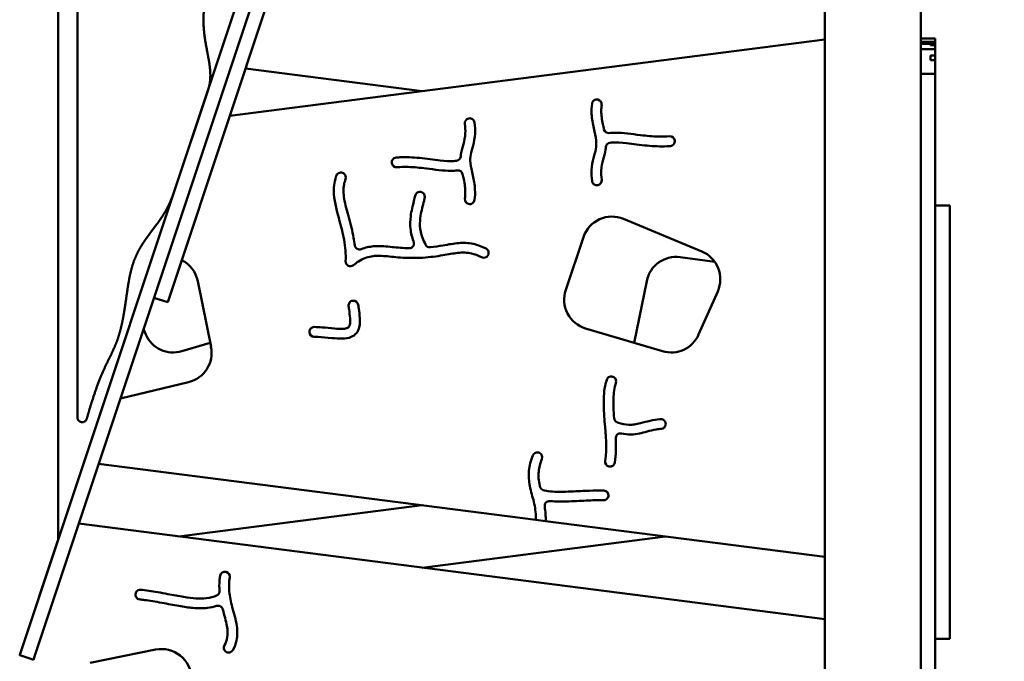
# Model space of a CAD drawing. Units: millimetres. Extents: x -7457 to 18578, y 0 to 32574.
# Drawn here: x 15540 to 16360, y 20470 to 21004 of the extents above; entities that cross this region are included whole.
import ezdxf

# ---------------------------------------------------------------- set-up
doc = ezdxf.new("R2010")
doc.units = ezdxf.units.MM
doc.layers.add('MD_Visible', color=7, linetype='Continuous', lineweight=50)
doc.styles.get("Standard").update_dxf_attribs({"font": 'GOTHIC.TTF'})
doc.dimstyles.new('ISO-25 (BySec)', dxfattribs={"dimtxt": 120, "dimasz": 60, "dimexe": 1.25, "dimexo": 0.625, "dimgap": 80, "dimtad": 1, "dimlfac": 0.1, "dimrnd": 5, "dimtxsty": 'Standard', "dimcen": 0, "dimse1": 1, "dimse2": 1, "dimclrd": 256, "dimclre": 256, "dimclrt": 256, "dimadec": 0, "dimazin": 0, "dimtfac": 1, "dimtmove": 1, "dimatfit": 3, "dimldrblk": 'DOTBLANK', "dimfxl": 1, "dimlwd": 5, "dimlwe": 5, "dimarcsym": 0})

# ---------------------------------------------------------------- blocks, each defined once
blk = doc.blocks.new('*D23')
at = {"lineweight": 5, "transparency": 16777216}
blk.add_line((18083.59, 23700.67), (11585.96, 23700.67), dxfattribs=at)
at = {"transparency": 16777216}
for points in [[(11585.96, 23720.67), (11585.96, 23680.67), (11465.96, 23700.67)], [(18083.59, 23720.67), (18083.59, 23680.67), (18203.59, 23700.67)]]:
    blk.add_solid(points, dxfattribs=at)
at = {"layer": 'Defpoints', "color": 0, "transparency": 16777216}
for p in [(11465.96, 23700.67), (18203.59, 19187.91), (11465.96, 17510.59)]:
    blk.add_point(p, dxfattribs=at)
at = {"transparency": 16777216, "insert": (14834.77, 23875.19), "char_height": 180, "attachment_point": 5}
blk.add_mtext('675', dxfattribs=at)
blk = doc.blocks.new('_DotBlank')
at = {"color": 0, "linetype": 'ByBlock', "lineweight": -2}
blk.add_line((-0.5, 0), (-1, 0), dxfattribs=at)
blk.add_circle((0, 0), 0.5, dxfattribs=at)
blk = doc.blocks.new('CustomObjectsInViewport6_0')
at = {"layer": 'MD_Visible', "extrusion": (0, 1, 0)}
for p, q in [((18824.99, 16300.56), (18824.99, 15800.8)), ((19006.57, 16291.69), (18777.62, 15604.84)), ((19019.29, 16291.9), (18789.01, 15601.05)), ((18808.99, 15699.59), (18808.99, 16298.71)), ((19446.99, 14969.12), (19446.99, 16293.42)), ((19526.99, 14927.42), (19526.99, 16283.9)), ((19005.64, 16212.99), (18907.44, 15918.39)), ((19446.99, 16115.21), (18951.91, 16051.8)), ((19526.99, 16116.04), (19538.99, 16116.04)), ((19526.99, 16113.29), (19538.99, 16113.29)), ((19526.99, 16111.47), (19538.99, 16111.47)), ((19534.99, 16112.76), (19534.99, 16112.53)), ((19538.99, 16112.76), (19534.99, 16112.76)), ((19534.99, 16112.53), (19538.99, 16112.53)), ((19534.99, 16110.63), (19534.99, 16110.4)), ((19538.99, 16110.63), (19534.99, 16110.63)), ((19538.99, 16114.09), (19538.99, 16116.04)), ((19538.99, 16114.09), (19538.99, 16113.29)), ((19538.99, 16113.29), (19538.99, 16112.76)), ((19538.99, 16113.29), (19538.99, 16113.29)), ((19538.99, 16112.76), (19538.99, 16112.53)), ((19538.99, 16112.53), (19538.99, 16112.28)), ((19538.99, 16111.47), (19538.99, 16112.28)), ((19538.99, 16111.47), (19538.99, 16110.63)), ((19538.99, 16111.47), (19538.99, 16111.47)), ((19538.99, 16110.63), (19538.99, 16110.4)), ((19526.99, 16107.25), (19538.99, 16107.25)), ((19534.99, 16110.4), (19538.99, 16110.4)), ((19538.99, 16110.4), (19538.99, 16110.07)), ((19538.99, 16109.79), (19538.99, 16110.07)), ((19538.99, 16109.79), (19538.99, 16107.25)), ((19538.99, 16107.25), (19538.99, 16106.79)), ((19538.99, 16107.25), (19538.99, 16107.25)), ((19538.99, 16106.72), (19538.99, 16106.79)), ((19538.99, 16106.72), (19538.99, 16101.79)), ((19538.99, 16101.79), (19534.99, 16101.79)), ((19534.99, 16101.79), (19534.99, 16097.98)), ((19538.99, 16101.79), (19538.99, 16097.98)), ((19538.99, 16097.98), (19538.99, 16095.93)), ((19538.99, 16089.93), (19538.99, 16095.93)), ((18965.02, 16091.13), (19111.99, 16072.3)), ((19526.99, 16086.67), (19538.99, 16086.67)), ((19538.99, 16089.93), (19538.99, 16087.25)), ((19538.99, 16087.25), (19538.99, 16086.67)), ((19538.99, 16086.61), (19538.99, 16086.67)), ((19538.99, 16086.61), (19538.99, 16081.31)), ((19538.99, 16081.31), (19538.99, 16071.47)), ((18906.17, 15990.48), (18933.77, 16073.27)), ((19538.99, 16071.47), (19538.99, 15277.06)), ((19258.17, 16065.2), (19258.27, 16065.18)), ((19150.67, 16049.53), (19150.76, 16049.55)), ((19322.19, 16031.19), (19322.21, 16031.09)), ((19086.69, 16012.35), (19086.68, 16012.45)), ((19046.36, 16003.99), (19046.45, 16003.94)), ((19110.13, 15988.44), (19110.24, 15988.43)), ((19258.22, 15994.01), (19258.12, 15993.99)), ((19150.71, 15978.35), (19150.61, 15978.37)), ((19538.99, 15977.17), (19550.99, 15977.17)), ((19550.99, 15976.68), (19550.99, 15977.17)), ((19550.99, 15976.68), (19550.99, 15920.82)), ((19279.5, 15965.96), (19344.68, 15938.88)), ((19231.39, 15906.82), (19246.21, 15950.85)), ((19166.74, 15935.58), (19166.69, 15935.5)), ((19326.57, 15934.08), (19355.44, 15930.31)), ((18907.44, 15918.39), (18900.15, 15896.53)), ((18925.16, 15914.23), (18936.21, 15859.4)), ((19288.47, 15862.86), (19298.83, 15914.23)), ((19550.99, 15898), (19550.99, 15920.82)), ((18888.77, 15900.33), (18900.15, 15896.53)), ((19054.21, 15897.85), (19054.31, 15897.86)), ((19357.95, 15905.67), (19342.02, 15869.7)), ((19550.99, 15898), (19550.99, 15657.58)), ((18881.96, 15869.7), (18880.02, 15874.08)), ((19312.05, 15855.86), (19247.97, 15874.88)), ((19018.11, 15871.76), (19018.1, 15871.86)), ((18935.51, 15862.86), (18911.94, 15855.86)), ((19271.34, 15834.24), (19271.43, 15834.19)), ((18917.53, 15830.14), (18860.85, 15816.57)), ((19314.55, 15794.29), (19314.52, 15794.19)), ((19209.59, 15771.23), (19209.68, 15771.18)), ((18842.71, 15762.15), (19206.63, 15715.53)), ((19267.56, 15759.91), (19267.46, 15759.93)), ((19266.94, 15735.31), (19266.92, 15735.21)), ((18909.42, 15701.71), (19111.99, 15727.66)), ((19446.99, 15632.86), (18826.12, 15712.38)), ((19214.7, 15714.5), (19206.63, 15715.53)), ((19214.7, 15714.5), (19446.99, 15684.75)), ((19111.99, 15675.76), (19314.57, 15701.71)), ((18777.09, 15603.25), (18808.79, 15698.33)), ((18948.71, 15672.23), (18948.8, 15672.2)), ((18873.77, 15651.57), (18873.73, 15651.68)), ((19550.99, 15630.91), (19550.99, 15657.58)), ((19550.99, 15630.91), (19550.99, 15616.66)), ((19538.99, 15616.64), (19550.99, 15616.64)), ((19550.99, 15616.64), (19550.99, 15616.66)), ((18777.02, 15602.93), (18784.58, 15600.41)), ((18835.54, 15596.57), (18890.12, 15607.54)), ((18948.41, 15606.02), (18948.33, 15606.08)), ((18784.58, 15600.41), (18788.38, 15599.15)), ((18789.01, 15601.05), (18788.38, 15599.15))]:
    blk.add_line(p, q, dxfattribs=at)
at = {"layer": 'MD_Visible', "extrusion": (2.22814e-16, 5.12207e-36, -1)}
blk.add_arc((-19257.28, 16061.3), 4, 7.55525, 102.86709, dxfattribs=at)
at = {"layer": 'MD_Visible', "extrusion": (2.22814e-16, 5.97959e-42, -1)}
for centre, start, end in [((-19257.38, 16061.28), 102.86721, 187.54268), ((-19151.51, 15982.27), 282.86721, 7.54268)]:
    blk.add_arc(centre, 4, start, end, dxfattribs=at)
at = {"layer": 'MD_Visible', "extrusion": (2.22814e-16, 7.34188e-41, -1)}
for centre, start, end in [((-19151.47, 16045.61), 352.29518, 78.41604), ((-19257.42, 15997.93), 172.29518, 258.41604)]:
    blk.add_arc(centre, 4, start, end, dxfattribs=at)
at = {"layer": 'MD_Visible', "extrusion": (2.22814e-16, -3.65112e-38, -1)}
blk.add_arc((-19151.57, 16045.63), 4, 78.41624, 172.28772, dxfattribs=at)
at = {"layer": 'MD_Visible'}
for centre, radius, start, end in [((19267.18, 16041.3), 4, 192.70097, 277.38468), ((19268.86, 16025.28), 4, 98.45918, 174.88189), ((19140.03, 16018.26), 4, 278.45918, 354.88189), ((19141.71, 16002.24), 4, 12.70097, 97.38468), ((19101.17, 15945.54), 4, 268.57578, 20.33973), ((19059.79, 15944.48), 4, 186.63525, 291.54669), ((19118.31, 15946.33), 4, 205.55527, 276.57227), ((19275.65, 15800.43), 4, 184.27062, 250.68255), ((19277, 15783.45), 4, 78.96368, 183.20166), ((19213.9, 15744.15), 4, 192.80393, 251.87667), ((19217.9, 15727.16), 4, 84.84144, 189.21656), ((18939.27, 15656.23), 4, 297.10488, 3.83158), ((18942.14, 15640.07), 4, 14.65935, 107.76716), ((18778.99, 15602.62), 2, 161.56505, 180)]:
    blk.add_arc(centre, radius, start, end, dxfattribs=at)
at = {"layer": 'MD_Visible', "extrusion": (2.22814e-16, -2.08415e-36, -1)}
blk.add_arc((-19318.23, 16030.67), 4, 85.274, 172.44137, dxfattribs=at)
at = {"layer": 'MD_Visible', "extrusion": (2.22814e-16, 3.45933e-37, -1)}
blk.add_arc((-19318.24, 16030.57), 4, 172.44137, 265.27062, dxfattribs=at)
at = {"layer": 'MD_Visible', "extrusion": (2.22814e-16, 1.04247e-37, -1)}
blk.add_arc((-19090.64, 16012.98), 4, 352.44137, 85.27062, dxfattribs=at)
at = {"layer": 'MD_Visible', "extrusion": (2.22814e-16, -5.59253e-36, -1)}
blk.add_arc((-19090.66, 16012.88), 4, 265.274, 352.44137, dxfattribs=at)
at = {"layer": 'MD_Visible', "extrusion": (2.22814e-16, 2.90492e-37, -1)}
blk.add_arc((-19044.37, 16000.52), 4, 21.30145, 119.89846, dxfattribs=at)
at = {"layer": 'MD_Visible', "extrusion": (2.22814e-16, 1.2549e-38, -1)}
blk.add_arc((-19044.46, 16000.47), 4, 119.89849, 201.26901, dxfattribs=at)
at = {"layer": 'MD_Visible', "extrusion": (2.22814e-16, -5.67248e-37, -1)}
blk.add_arc((-19257.32, 15997.91), 4, 258.41624, 352.28772, dxfattribs=at)
at = {"layer": 'MD_Visible', "extrusion": (2.22814e-16, 2.62133e-36, -1)}
blk.add_arc((-19110.01, 15984.44), 4, 10.69616, 91.80667, dxfattribs=at)
at = {"layer": 'MD_Visible', "extrusion": (2.22814e-16, -4.11443e-36, -1)}
blk.add_arc((-19110.11, 15984.44), 4, 91.8067, 190.67659, dxfattribs=at)
at = {"layer": 'MD_Visible', "extrusion": (2.22814e-16, 6.51395e-37, -1)}
blk.add_arc((-19151.6, 15982.25), 4, 187.55525, 282.86709, dxfattribs=at)
at = {"layer": 'MD_Visible', "extrusion": (2.22814e-16, 6.25113e-41, -1)}
blk.add_arc((-19269.9, 15942.87), 25, 18.60185, 112.56099, dxfattribs=at)
at = {"layer": 'MD_Visible', "extrusion": (2.22814e-16, -1.18614e-37, -1)}
blk.add_arc((-19163.31, 15937.65), 4, 116.99283, 211.13156, dxfattribs=at)
at = {"layer": 'MD_Visible', "extrusion": (2.22814e-16, 1.46243e-41, -1)}
blk.add_arc((-19335.09, 15915.79), 25, 112.56099, 203.87862, dxfattribs=at)
at = {"layer": 'MD_Visible', "extrusion": (2.22814e-16, 1.90623e-41, -1)}
blk.add_arc((-18900.65, 15909.29), 25, 116.62534, 168.60185, dxfattribs=at)
at = {"layer": 'MD_Visible', "extrusion": (2.22814e-16, -1.43888e-36, -1)}
blk.add_arc((-19052.21, 15930.53), 4, 230.4863, 2.82395, dxfattribs=at)
at = {"layer": 'MD_Visible', "extrusion": (2.22814e-16, 4.88648e-41, -1)}
blk.add_arc((-19163.26, 15937.57), 4, 211.13181, 296.98448, dxfattribs=at)
at = {"layer": 'MD_Visible', "extrusion": (2.22814e-16, -7.46329e-41, -1)}
blk.add_arc((-19323.33, 15909.29), 25, 11.39815, 97.43901, dxfattribs=at)
at = {"layer": 'MD_Visible', "extrusion": (2.22814e-16, 8.88492e-42, -1)}
blk.add_arc((-19255.09, 15898.84), 25, 286.53409, 18.60185, dxfattribs=at)
at = {"layer": 'MD_Visible', "extrusion": (2.22814e-16, 1.3552e-36, -1)}
blk.add_arc((-19054.68, 15893.88), 4, 352.00504, 83.16326, dxfattribs=at)
at = {"layer": 'MD_Visible', "extrusion": (2.22814e-16, -6.13671e-36, -1)}
blk.add_arc((-19054.78, 15893.89), 4, 83.16326, 172.00474, dxfattribs=at)
at = {"layer": 'MD_Visible', "extrusion": (2.22814e-16, 3.16649e-38, -1)}
blk.add_arc((-19022.1, 15872.01), 4, 357.81322, 90.70503, dxfattribs=at)
at = {"layer": 'MD_Visible', "extrusion": (2.22814e-16, -1.1833e-41, -1)}
blk.add_arc((-18904.82, 15879.82), 25, 253.46591, 336.12138, dxfattribs=at)
at = {"layer": 'MD_Visible', "extrusion": (2.22814e-16, -1.58164e-37, -1)}
blk.add_arc((-19022.1, 15871.91), 4, 270.70845, 357.81321, dxfattribs=at)
at = {"layer": 'MD_Visible', "extrusion": (2.22814e-16, 5.72241e-41, -1)}
blk.add_arc((-19319.16, 15879.82), 25, 203.87862, 286.53409, dxfattribs=at)
at = {"layer": 'MD_Visible', "extrusion": (2.22814e-16, 7.25427e-41, -1)}
blk.add_arc((-18911.7, 15854.46), 25, 168.60185, 256.53409, dxfattribs=at)
at = {"layer": 'MD_Visible', "extrusion": (2.22814e-16, 1.61323e-37, -1)}
blk.add_arc((-19269.35, 15830.77), 4, 19.32037, 119.82812, dxfattribs=at)
at = {"layer": 'MD_Visible', "extrusion": (2.22814e-16, -2.15928e-36, -1)}
blk.add_arc((-19269.44, 15830.72), 4, 119.82816, 199.28085, dxfattribs=at)
at = {"layer": 'MD_Visible', "extrusion": (2.22814e-16, -1.1181e-36, -1)}
blk.add_arc((-19310.7, 15795.36), 4, 84.97492, 195.53228, dxfattribs=at)
at = {"layer": 'MD_Visible', "extrusion": (2.22814e-16, 6.5196e-41, -1)}
blk.add_arc((-19310.67, 15795.26), 4, 195.53216, 264.91264, dxfattribs=at)
at = {"layer": 'MD_Visible', "extrusion": (2.22814e-16, 5.87202e-41, -1)}
blk.add_arc((-19207.78, 15767.66), 4, 22.46137, 116.91385, dxfattribs=at)
at = {"layer": 'MD_Visible', "extrusion": (2.22814e-16, 1.93921e-41, -1)}
blk.add_arc((-19207.87, 15767.62), 4, 116.91407, 202.45193, dxfattribs=at)
at = {"layer": 'MD_Visible', "extrusion": (2.22814e-16, 4.78208e-42, -1)}
blk.add_arc((-19268.24, 15763.86), 4, 281.13899, 8.29264, dxfattribs=at)
at = {"layer": 'MD_Visible', "extrusion": (2.22814e-16, 7.01843e-41, -1)}
blk.add_arc((-19268.34, 15763.84), 4, 188.29615, 281.13899, dxfattribs=at)
at = {"layer": 'MD_Visible', "extrusion": (2.22814e-16, 6.96677e-41, -1)}
blk.add_arc((-19262.98, 15735.85), 4, 189.20744, 272.51924, dxfattribs=at)
at = {"layer": 'MD_Visible', "extrusion": (2.22814e-16, 6.18437e-43, -1)}
blk.add_arc((-19262.99, 15735.95), 4, 92.5302, 189.20745, dxfattribs=at)
at = {"layer": 'MD_Visible', "extrusion": (2.22814e-16, 0, -1)}
blk.add_arc((-18804.99, 15699.59), 4, 180, 198.43495, dxfattribs=at)
at = {"layer": 'MD_Visible', "extrusion": (2.22814e-16, -5.53951e-38, -1)}
blk.add_arc((-18947.77, 15668.34), 4, 9.10533, 103.57426, dxfattribs=at)
at = {"layer": 'MD_Visible', "extrusion": (2.22814e-16, 5.80397e-42, -1)}
blk.add_arc((-18947.86, 15668.31), 4, 103.57447, 189.09636, dxfattribs=at)
at = {"layer": 'MD_Visible', "extrusion": (2.22814e-16, 2.94572e-38, -1)}
blk.add_arc((-18877.36, 15653.35), 4, 335.30863, 93.43745, dxfattribs=at)
at = {"layer": 'MD_Visible', "extrusion": (2.22814e-16, 2.3685e-42, -1)}
blk.add_arc((-18877.41, 15653.25), 4, 273.51916, 335.30841, dxfattribs=at)
at = {"layer": 'MD_Visible', "extrusion": (2.22814e-16, -8.56074e-37, -1)}
blk.add_arc((-18950.83, 15609.21), 4, 308.6219, 29.99876, dxfattribs=at)
at = {"layer": 'MD_Visible', "extrusion": (2.22814e-16, -1.11973e-41, -1)}
blk.add_arc((-18895.04, 15583.03), 25, 78.6352, 178.60185, dxfattribs=at)
at = {"layer": 'MD_Visible', "extrusion": (2.22814e-16, 1.94305e-36, -1)}
blk.add_arc((-18950.91, 15609.14), 4, 210.03351, 308.62187, dxfattribs=at)
at = {"layer": 'MD_Visible'}
for points, degree, knots in [([(18933.77, 16073.27), (18934.3, 16074.88), (18935.18, 16078.12), (18935.9, 16083.09), (18935.77, 16089.91), (18934.35, 16098.85), (18932.4, 16108.27), (18930.64, 16118.19), (18929.71, 16128.54), (18929.94, 16139.16), (18931.46, 16149.8), (18934.2, 16160.19), (18937.98, 16170.09), (18942.52, 16179.35), (18947.52, 16187.95), (18952.68, 16196), (18957.69, 16203.75), (18962.33, 16211.45), (18966.38, 16219.36), (18969.75, 16227.68), (18972.41, 16236.46), (18974.45, 16245.68), (18976.03, 16255.2), (18977.44, 16264.81), (18978.92, 16273.66), (18980.53, 16280.23), (18982.08, 16284.7), (18983.23, 16287.36), (18983.73, 16288.44)], 5, [-1, -1, -1, -1, -1, -1, -0.9666667, -0.9333333, -0.9, -0.8666667, -0.8333333, -0.8, -0.7666667, -0.7333333, -0.7, -0.6666667, -0.6333333, -0.6, -0.5666667, -0.5333333, -0.5, -0.4666667, -0.4333333, -0.4, -0.3666667, -0.3333333, -0.3, -0.2666667, -0.2333333, -0.2098586, -0.2098586, -0.2098586, -0.2098586, -0.2098586, -0.2098586]), ([(19534.99, 16097.98), (19535.66, 16097.98), (19536.32, 16097.98), (19537.66, 16097.98), (19538.32, 16097.98), (19538.99, 16097.98)], 3, [-0.4, -0.4, -0.4, -0.4, -0.2, -0.2, 0, 0, 0, 0]), ([(19253.35, 15997.38), (19252.92, 16000.6), (19252.78, 16003.69), (19253.13, 16010.24), (19253.82, 16013.6), (19255.33, 16019.36), (19256.07, 16021.78), (19256.92, 16026.42), (19257.02, 16028.68), (19256.41, 16034.27), (19255.57, 16037.69), (19253.93, 16045.14), (19253.19, 16049.13), (19252.83, 16056.04), (19252.93, 16058.94), (19253.32, 16061.83)], 3, [0.0466448, 0.0466448, 0.0466448, 0.0466448, 0.1559164, 0.1559164, 0.291857, 0.291857, 0.4178623, 0.4178623, 0.5476269, 0.5476269, 0.6951877, 0.6951877, 0.8422038, 0.8422038, 0.947428, 0.947428, 0.947428, 0.947428]), ([(19261.35, 16060.75), (19261.13, 16059.17), (19261.03, 16057.58), (19260.99, 16052.28), (19261.52, 16048.53), (19262.64, 16043.24), (19262.96, 16041.84), (19263.28, 16040.42)], 3, [-0.947305, -0.947305, -0.947305, -0.947305, -0.877157, -0.877157, -0.7150957, -0.7150957, -0.6577074, -0.6577074, -0.6577074, -0.6577074]), ([(19144.01, 16017.91), (19144.07, 16018.59), (19144.15, 16019.26), (19144.71, 16022.89), (19145.53, 16025.59), (19147.03, 16031.14), (19147.66, 16034.01), (19147.99, 16039.63), (19147.89, 16042.24), (19147.51, 16045.08)], 3, [-0.4603207, -0.4603207, -0.4603207, -0.4603207, -0.4322616, -0.4322616, -0.3061719, -0.3061719, -0.1583951, -0.1583951, -0.0467263, -0.0467263, -0.0467263, -0.0467263]), ([(19155.53, 16046.17), (19155.97, 16042.94), (19156.1, 16039.86), (19155.75, 16033.31), (19155.07, 16029.94), (19153.56, 16024.19), (19152.81, 16021.76), (19151.96, 16017.12), (19151.87, 16014.87), (19152.48, 16009.28), (19153.31, 16005.85), (19154.96, 15998.4), (19155.7, 15994.42), (19156.06, 15987.51), (19155.95, 15984.6), (19155.57, 15981.72)], 3, [0.0466448, 0.0466448, 0.0466448, 0.0466448, 0.1559164, 0.1559164, 0.291857, 0.291857, 0.4178623, 0.4178623, 0.5476269, 0.5476269, 0.6951877, 0.6951877, 0.8422038, 0.8422038, 0.947428, 0.947428, 0.947428, 0.947428]), ([(19267.69, 16037.33), (19269.38, 16037.55), (19271.14, 16037.65), (19279.27, 16037.67), (19286.48, 16036.54), (19298.73, 16035), (19303.76, 16034.51), (19311.76, 16034.32), (19314.89, 16034.4), (19317.9, 16034.65)], 3, [0.1741942, 0.1741942, 0.1741942, 0.1741942, 0.2630808, 0.2630808, 0.5658446, 0.5658446, 0.7854078, 0.7854078, 0.9358585, 0.9358585, 0.9358585, 0.9358585]), ([(19318.57, 16026.58), (19317.57, 16026.5), (19316.57, 16026.43), (19310.29, 16026.12), (19304.75, 16026.33), (19293.25, 16027.43), (19287.3, 16028.35), (19277.71, 16029.43), (19273.89, 16029.68), (19269.88, 16029.44), (19269.05, 16029.35), (19268.27, 16029.24)], 3, [-0.9359367, -0.9359367, -0.9359367, -0.9359367, -0.8906307, -0.8906307, -0.6564133, -0.6564133, -0.4131534, -0.4131534, -0.2188868, -0.2188868, -0.1633265, -0.1633265, -0.1633265, -0.1633265]), ([(19264.88, 16025.64), (19264.81, 16024.96), (19264.73, 16024.28), (19264.17, 16020.65), (19263.36, 16017.96), (19261.85, 16012.4), (19261.22, 16009.54), (19260.89, 16003.91), (19261, 16001.3), (19261.38, 15998.47)], 3, [-0.4603207, -0.4603207, -0.4603207, -0.4603207, -0.4322616, -0.4322616, -0.3061719, -0.3061719, -0.1583951, -0.1583951, -0.0467263, -0.0467263, -0.0467263, -0.0467263]), ([(19090.31, 16016.97), (19091.31, 16017.05), (19092.32, 16017.11), (19098.59, 16017.42), (19104.14, 16017.21), (19115.63, 16016.11), (19121.58, 16015.2), (19131.17, 16014.11), (19135, 16013.87), (19139, 16014.11), (19139.84, 16014.19), (19140.61, 16014.31)], 3, [-0.9359367, -0.9359367, -0.9359367, -0.9359367, -0.8906307, -0.8906307, -0.6564133, -0.6564133, -0.4131534, -0.4131534, -0.2188868, -0.2188868, -0.1633265, -0.1633265, -0.1633265, -0.1633265]), ([(19141.19, 16006.21), (19139.51, 16005.99), (19137.74, 16005.89), (19129.61, 16005.88), (19122.4, 16007.01), (19110.16, 16008.55), (19105.12, 16009.04), (19097.12, 16009.23), (19094, 16009.14), (19090.99, 16008.89)], 3, [0.1741942, 0.1741942, 0.1741942, 0.1741942, 0.2630808, 0.2630808, 0.5658446, 0.5658446, 0.7854078, 0.7854078, 0.9358585, 0.9358585, 0.9358585, 0.9358585]), ([(19048.21, 15930.72), (19048.21, 15930.76), (19048.22, 15930.8), (19048.22, 15930.84), (19048.5, 15936.51), (19048.06, 15942.48), (19046.03, 15953.7), (19044.7, 15958.83), (19041.2, 15971.54), (19039.02, 15979.18), (19038.17, 15991.51), (19038.69, 15996.41), (19040.36, 16001.24), (19040.5, 16001.61), (19040.64, 16001.98)], 3, [-1.0015655, -1.0015655, -1.0015655, -1.0015655, -1, -1, -1, -0.75, -0.75, -0.5552762, -0.5552762, -0.2776381, -0.2776381, -0.0808299, -0.0808299, -0.0644327, -0.0644327, -0.0644327, -0.0644327]), ([(19048.18, 15999.02), (19047.63, 15997.61), (19047.22, 15996.13), (19046.32, 15991.09), (19046.4, 15987.17), (19047.83, 15977.97), (19049.3, 15972.64), (19052.35, 15961.56), (19053.88, 15955.84), (19055.27, 15948.14), (19055.58, 15946.07), (19055.82, 15944.02)], 3, [0.0646757, 0.0646757, 0.0646757, 0.0646757, 0.1506569, 0.1506569, 0.3397426, 0.3397426, 0.5441182, 0.5441182, 0.75, 0.75, 0.826694, 0.826694, 0.826694, 0.826694]), ([(19147.54, 15982.79), (19147.75, 15984.38), (19147.86, 15985.97), (19147.9, 15991.26), (19147.36, 15995.02), (19146.25, 16000.31), (19145.93, 16001.71), (19145.61, 16003.12)], 3, [-0.947305, -0.947305, -0.947305, -0.947305, -0.877157, -0.877157, -0.7150957, -0.7150957, -0.6577074, -0.6577074, -0.6577074, -0.6577074]), ([(18832.84, 15799.71), (18833.14, 15800.78), (18834.1, 15804.11), (18835.73, 15809.65), (18838.08, 15817.22), (18841.14, 15826.22), (18844.52, 15834.95), (18847.78, 15842.34), (18850.86, 15848.65), (18853.7, 15854.32), (18856.27, 15859.83), (18858.55, 15865.64), (18860.52, 15872.03), (18862.2, 15879.03), (18863.63, 15886.52), (18864.85, 15894.3), (18865.94, 15902.09), (18867.03, 15909.68), (18868.23, 15916.9), (18869.73, 15923.71), (18871.66, 15930.12), (18874.11, 15936.15), (18877.12, 15941.88), (18880.6, 15947.35), (18884.39, 15952.6), (18888.26, 15957.66), (18892.01, 15962.61), (18895.46, 15967.54), (18898.56, 15972.6), (18901.34, 15977.97), (18903.36, 15982.66), (18904.79, 15986.45), (18905.72, 15989.12), (18906.17, 15990.48)], 5, [-0.7119141, -0.7119141, -0.7119141, -0.7119141, -0.7119141, -0.7119141, -0.7, -0.675, -0.65, -0.625, -0.6, -0.575, -0.55, -0.525, -0.5, -0.475, -0.45, -0.425, -0.4, -0.375, -0.35, -0.325, -0.3, -0.275, -0.25, -0.225, -0.2, -0.175, -0.15, -0.125, -0.1, -0.075, -0.05, -0.025, 0, 0, 0, 0, 0, 0]), ([(19104.92, 15946.93), (19104.85, 15947.11), (19104.78, 15947.3), (19104.71, 15947.49), (19103.58, 15950.64), (19102.65, 15954.05), (19101.87, 15961.06), (19101.93, 15964.57), (19102.97, 15972.5), (19104.15, 15976.98), (19105.49, 15982.4), (19105.83, 15983.89), (19106.08, 15985.18)], 3, [0.2479135, 0.2479135, 0.2479135, 0.2479135, 0.2595676, 0.2595676, 0.2595676, 0.4538482, 0.4538482, 0.6213681, 0.6213681, 0.8246618, 0.8246618, 0.9103316, 0.9103316, 0.9103316, 0.9103316]), ([(19114.04, 15983.7), (19113.88, 15982.84), (19113.69, 15981.96), (19112.55, 15977.01), (19111.3, 15972.59), (19110.16, 15965.54), (19109.99, 15962.74), (19110.37, 15956.63), (19111.19, 15953.43), (19113, 15948.36), (19113.81, 15946.46), (19114.7, 15944.61)], 3, [-0.9106404, -0.9106404, -0.9106404, -0.9106404, -0.863001, -0.863001, -0.6482401, -0.6482401, -0.4852551, -0.4852551, -0.2611466, -0.2611466, -0.1224842, -0.1224842, -0.1224842, -0.1224842]), ([(19061.26, 15940.76), (19064.59, 15942.07), (19068.02, 15942.84), (19076, 15943.55), (19080.52, 15943.18), (19089.68, 15942.28), (19094.35, 15941.79), (19099.88, 15941.57), (19100.47, 15941.55), (19101.07, 15941.54)], 3, [0.105771, 0.105771, 0.105771, 0.105771, 0.1937943, 0.1937943, 0.3099195, 0.3099195, 0.4203748, 0.4203748, 0.4335927, 0.4335927, 0.4335927, 0.4335927]), ([(19118.76, 15942.36), (19122.4, 15942.78), (19125.89, 15943.33), (19133.88, 15944.69), (19138.19, 15945.53), (19146.44, 15946.17), (19150.41, 15946.01), (19157.97, 15944.36), (19161.54, 15943.04), (19165.13, 15941.22)], 3, [0.563008, 0.563008, 0.563008, 0.563008, 0.6451519, 0.6451519, 0.7632817, 0.7632817, 0.8712716, 0.8712716, 0.9668284, 0.9668284, 0.9668284, 0.9668284]), ([(19161.45, 15934), (19158.51, 15935.49), (19155.72, 15936.53), (19149.19, 15938.03), (19145.56, 15938.09), (19137.77, 15937.22), (19133.73, 15936.43), (19124.1, 15934.83), (19118.43, 15934.05), (19107, 15933.31), (19101.3, 15933.33), (19090.62, 15933.97), (19085.68, 15934.58), (19076.98, 15935.3), (19073.23, 15935.36), (19066.04, 15934.12), (19062.54, 15932.78), (19057.59, 15929.65), (19056.22, 15928.65), (19054.84, 15927.51), (19054.81, 15927.49), (19054.78, 15927.46), (19054.75, 15927.44)], 3, [-0.9667666, -0.9667666, -0.9667666, -0.9667666, -0.875, -0.875, -0.7446375, -0.7446375, -0.633549, -0.633549, -0.5135673, -0.5135673, -0.3993476, -0.3993476, -0.2830758, -0.2830758, -0.1670668, -0.1670668, -0.0460428, -0.0460428, 0, 0, 0, 0.0008955, 0.0008955, 0.0008955, 0.0008955]), ([(19058.74, 15894.44), (19058.88, 15893.47), (19059.03, 15892.43), (19059.53, 15888.92), (19059.92, 15886.19), (19060.24, 15880.86), (19060.23, 15878.31), (19059.19, 15874.09), (19058.44, 15872.37), (19056.09, 15869.49), (19054.53, 15868.4), (19050.59, 15866.71), (19048.17, 15866.42), (19042.66, 15866.24), (19039.62, 15866.53), (19032.63, 15867.21), (19028.92, 15867.63), (19024.3, 15867.86), (19023.16, 15867.9), (19022.05, 15867.91)], 3, [0.0788984, 0.0788984, 0.0788984, 0.0788984, 0.1311203, 0.1311203, 0.2427915, 0.2427915, 0.3374426, 0.3374426, 0.402977, 0.402977, 0.4682092, 0.4682092, 0.5613322, 0.5613322, 0.6860193, 0.6860193, 0.8678338, 0.8678338, 0.9287449, 0.9287449, 0.9287449, 0.9287449]), ([(19022.15, 15876.01), (19024.3, 15875.99), (19026.51, 15875.88), (19032.09, 15875.45), (19035.55, 15875.04), (19041.5, 15874.51), (19043.99, 15874.35), (19047.69, 15874.55), (19049.01, 15874.83), (19050.44, 15875.47), (19050.77, 15875.75), (19051.34, 15876.52), (19051.61, 15877.08), (19052.08, 15879.26), (19052.13, 15881.17), (19051.82, 15885.65), (19051.44, 15888.24), (19050.98, 15891.52), (19050.84, 15892.45), (19050.72, 15893.32)], 3, [-0.928833, -0.928833, -0.928833, -0.928833, -0.8214814, -0.8214814, -0.6639382, -0.6639382, -0.5521253, -0.5521253, -0.4651736, -0.4651736, -0.3972987, -0.3972987, -0.3318258, -0.3318258, -0.2363724, -0.2363724, -0.125, -0.125, -0.0788628, -0.0788628, -0.0788628, -0.0788628]), ([(19264.28, 15764.43), (19265.96, 15775.97), (19264.72, 15785.51), (19263.3, 15802.97), (19262.88, 15809.56), (19263.28, 15822.47), (19264.06, 15827.77), (19265.58, 15832.1)], 3, [0, 0, 0, 0, 3.497512, 3.497512, 5.235712, 5.235712, 6.968302, 6.968302, 6.968302, 6.968302]), ([(19273.22, 15829.4), (19272.61, 15827.66), (19272.11, 15825.56), (19271.19, 15819.08), (19271.03, 15814.08), (19271.27, 15805.97), (19271.45, 15803.04), (19271.67, 15800.14)], 3, [-0.9242898, -0.9242898, -0.9242898, -0.9242898, -0.810468, -0.810468, -0.6209361, -0.6209361, -0.5173666, -0.5173666, -0.5173666, -0.5173666]), ([(18832.84, 15799.71), (18832.54, 15798.66), (18831.04, 15796.83), (18827.48, 15796.59), (18825.32, 15798.62), (18824.99, 15800.26), (18824.99, 15800.8)], 3, [0, 0, 0, 0, 0.328277, 0.656553, 0.98483, 1.148968, 1.148968, 1.148968, 1.148968]), ([(19274.33, 15796.66), (19274.67, 15796.54), (19275.02, 15796.43), (19277.97, 15795.51), (19281.16, 15794.89), (19285.65, 15794.63), (19287.16, 15794.69), (19290.22, 15795.11), (19291.84, 15795.51), (19296.08, 15796.61), (19298.81, 15797.33), (19304.45, 15798.54), (19307.29, 15799.03), (19309.9, 15799.31), (19310.13, 15799.33), (19310.35, 15799.35)], 3, [0.1316867, 0.1316867, 0.1316867, 0.1316867, 0.1575772, 0.1575772, 0.3441782, 0.3441782, 0.4575679, 0.4575679, 0.5776194, 0.5776194, 0.7173019, 0.7173019, 0.8586509, 0.8586509, 0.8722118, 0.8722118, 0.8722118, 0.8722118]), ([(19311.02, 15791.27), (19309.85, 15791.17), (19308.37, 15790.97), (19304.31, 15790.26), (19301.59, 15789.65), (19296.87, 15788.46), (19294.83, 15787.88), (19290.51, 15786.92), (19288.16, 15786.59), (19283.09, 15786.57), (19280.37, 15786.87), (19277.76, 15787.38)], 3, [-0.8713574, -0.8713574, -0.8713574, -0.8713574, -0.7803967, -0.7803967, -0.6407322, -0.6407322, -0.5152911, -0.5152911, -0.382831, -0.382831, -0.2450781, -0.2450781, -0.2450781, -0.2450781]), ([(19273, 15783.23), (19273.19, 15779.85), (19273.27, 15776.54), (19273.05, 15769.81), (19272.77, 15766.52), (19272.29, 15763.26)], 3, [0, 0, 0, 0, 1.016884, 1.016884, 1.995551, 1.995551, 1.995551, 1.995551]), ([(19206.63, 15715.53), (19206.65, 15716.14), (19206.65, 15716.75), (19206.6, 15721.81), (19205.93, 15726.11), (19203.87, 15734.75), (19202.52, 15739.11), (19200.83, 15747.77), (19200.45, 15752.02), (19201.21, 15760.6), (19202.31, 15764.91), (19204.08, 15769.19)], 3, [-0.8535339, -0.8535339, -0.8535339, -0.8535339, -0.8249142, -0.8249142, -0.6133576, -0.6133576, -0.4092594, -0.4092594, -0.2306048, -0.2306048, -0.0539112, -0.0539112, -0.0539112, -0.0539112]), ([(19211.56, 15766.09), (19210.11, 15762.57), (19209.24, 15759.18), (19208.54, 15751.9), (19208.95, 15748.02), (19209.9, 15743.67), (19209.95, 15743.47), (19210, 15743.27)], 3, [0.0540186, 0.0540186, 0.0540186, 0.0540186, 0.2261702, 0.2261702, 0.4326557, 0.4326557, 0.4427409, 0.4427409, 0.4427409, 0.4427409]), ([(19212.65, 15740.35), (19214.12, 15739.87), (19216.2, 15739.47), (19223.37, 15738.79), (19229.56, 15738.86), (19241.11, 15739.32), (19246.37, 15739.63), (19255.37, 15740), (19259.15, 15740.08), (19262.54, 15739.97), (19262.86, 15739.96), (19263.17, 15739.95)], 3, [0.1454304, 0.1454304, 0.1454304, 0.1454304, 0.2735393, 0.2735393, 0.5035622, 0.5035622, 0.6935767, 0.6935767, 0.8750066, 0.8750066, 0.8944254, 0.8944254, 0.8944254, 0.8944254]), ([(19213.95, 15726.52), (19214.28, 15724.52), (19214.51, 15722.5), (19214.76, 15718.52), (19214.78, 15716.52), (19214.7, 15714.5)], 3, [0, 0, 0, 0, 0.608208, 0.608208, 1.196841, 1.196841, 1.196841, 1.196841]), ([(19262.8, 15731.86), (19262.79, 15731.86), (19262.79, 15731.86), (19262.78, 15731.86), (19259.79, 15731.99), (19255.57, 15731.91), (19245.49, 15731.47), (19239.71, 15731.13), (19228.51, 15730.76), (19223.15, 15730.72), (19218.47, 15731.12), (19218.37, 15731.13), (19218.26, 15731.14)], 3, [-0.8941664, -0.8941664, -0.8941664, -0.8941664, -0.8936667, -0.8936667, -0.8936667, -0.6812825, -0.6812825, -0.4772277, -0.4772277, -0.2818356, -0.2818356, -0.2773089, -0.2773089, -0.2773089, -0.2773089]), ([(18943.26, 15656.49), (18943.07, 15659.33), (18943.09, 15662.17), (18943.44, 15666.32), (18943.61, 15667.65), (18943.82, 15668.97)], 3, [0.7788557, 0.7788557, 0.7788557, 0.7788557, 0.8903072, 0.8903072, 0.9432713, 0.9432713, 0.9432713, 0.9432713]), ([(18951.81, 15667.68), (18951.2, 15663.85), (18951.07, 15659.96), (18951.79, 15651.76), (18952.73, 15647.41), (18955.25, 15637.81), (18956.88, 15632.54), (18958.26, 15623.21), (18958.31, 15619.14), (18956.9, 15612.42), (18955.85, 15609.69), (18954.37, 15607.14)], 3, [-0.9431601, -0.9431601, -0.9431601, -0.9431601, -0.7629559, -0.7629559, -0.5717763, -0.5717763, -0.3537829, -0.3537829, -0.1862861, -0.1862861, -0.0634516, -0.0634516, -0.0634516, -0.0634516]), ([(18877.6, 15657.34), (18879.53, 15657.23), (18881.83, 15656.95), (18889.07, 15655.89), (18894.68, 15654.86), (18904.89, 15652.96), (18909.46, 15652.1), (18917.37, 15650.83), (18920.74, 15650.4), (18926.88, 15650.01), (18929.67, 15650.06), (18935.67, 15650.72), (18938.71, 15651.5), (18940.91, 15652.58), (18941, 15652.62), (18941.09, 15652.66)], 3, [-0.8982811, -0.8982811, -0.8982811, -0.8982811, -0.8144307, -0.8144307, -0.668901, -0.668901, -0.5454973, -0.5454973, -0.4236798, -0.4236798, -0.2947068, -0.2947068, -0.1317534, -0.1317534, -0.1247634, -0.1247634, -0.1247634, -0.1247634]), ([(18940.92, 15643.88), (18938.52, 15643.11), (18935.95, 15642.61), (18929.46, 15641.88), (18925.51, 15641.89), (18917.6, 15642.61), (18913.77, 15643.17), (18905.05, 15644.67), (18900.12, 15645.61), (18890.03, 15647.47), (18884.97, 15648.35), (18879.6, 15649.05), (18878.24, 15649.19), (18877.16, 15649.25)], 3, [0.1855487, 0.1855487, 0.1855487, 0.1855487, 0.2937381, 0.2937381, 0.4489967, 0.4489967, 0.5712903, 0.5712903, 0.6989741, 0.6989741, 0.8393259, 0.8393259, 0.8974249, 0.8974249, 0.8974249, 0.8974249]), ([(18947.37, 15611.21), (18948.57, 15613.3), (18949.35, 15615.46), (18950.2, 15620.63), (18950.07, 15623.75), (18948.72, 15631.46), (18947.3, 15636.16), (18946.01, 15641.09)], 3, [0.0636964, 0.0636964, 0.0636964, 0.0636964, 0.203786, 0.203786, 0.3730881, 0.3730881, 0.5747595, 0.5747595, 0.5747595, 0.5747595])]:
    blk.add_open_spline(points, degree=degree, knots=knots, dxfattribs=at)

msp = doc.modelspace()

# ---------------------------------------------------------------- block references
at = {"layer": 'MD_Visible'}
msp.add_blockref('CustomObjectsInViewport6_0', (-3236.859, 4872.311), dxfattribs=at)

# ---------------------------------------------------------------- dimensions: what is measured, and where the dimension line sits
dim = msp.add_linear_dim(base=(11465.957, 23700.665), p1=(18203.586, 19187.914), p2=(11465.957, 17510.587), dimstyle='ISO-25 (BySec)', override={"dimtxt": 180, "dimasz": 120})
dim.commit()
dim.dimension.update_dxf_attribs({"geometry": '*D23', "text_midpoint": (14834.771, 23875.193)})

doc.saveas('drawing.dxf')
